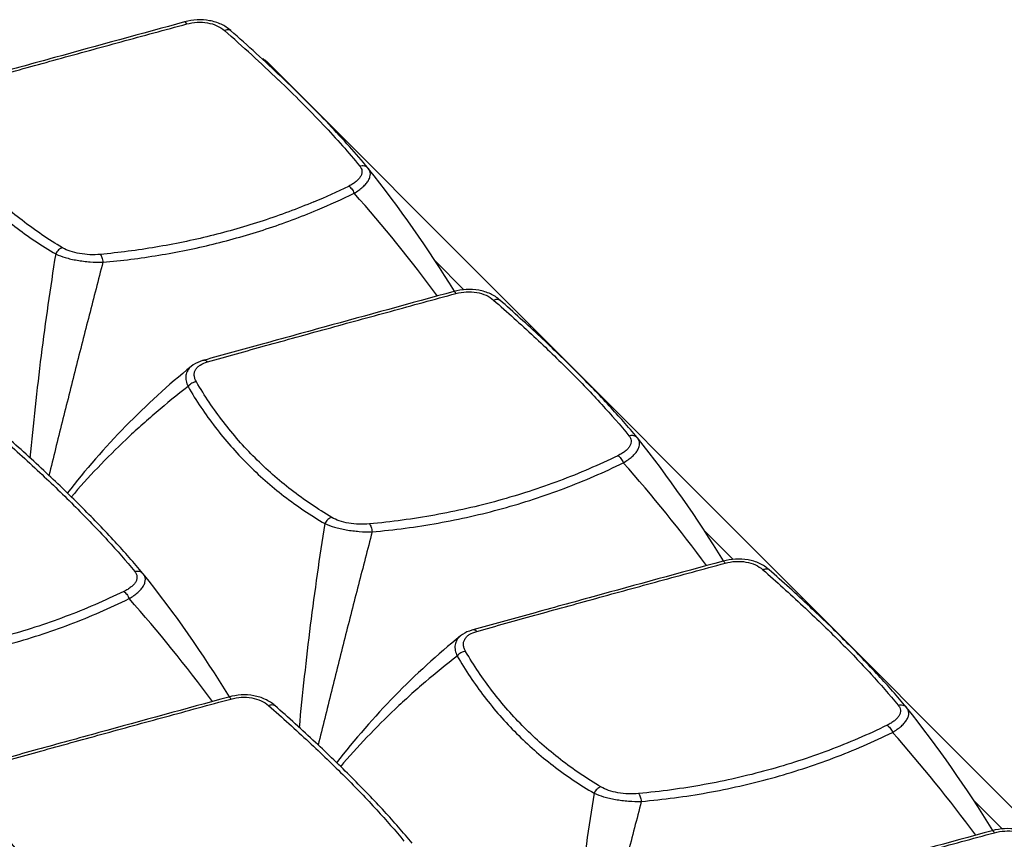
# Model space of a CAD drawing. Units: millimetres. Extents: x 16922 to 18643, y -9887 to -9011.
# Drawn here: x 18216 to 18249, y -9683 to -9656 of the extents above; entities that cross this region are included whole.
import ezdxf

# ---------------------------------------------------------------- set-up
doc = ezdxf.new("R2010")
doc.units = ezdxf.units.MM
doc.header["$LTSCALE"] = 30.734
doc.layers.get('0').update_dxf_attribs({"linetype": 'CONTINUOUS'})

msp = doc.modelspace()

# ---------------------------------------------------------------- linework, layer by layer
for p, q in [((18222.675, -9656.015), (18222.675, -9656.015)), ((18223.904, -9657.077), (18259.449, -9692.67)), ((18227.308, -9660.656), (18227.308, -9660.656)), ((18227.318, -9660.668), (18227.308, -9660.656)), ((18230.549, -9664.768), (18229.564, -9663.782)), ((18231.762, -9665.114), (18231.762, -9665.115)), ((18221.758, -9667.149), (18221.758, -9667.149)), ((18221.345, -9667.351), (18221.344, -9667.351)), ((18236.395, -9669.755), (18236.395, -9669.755)), ((18236.405, -9669.767), (18236.395, -9669.755)), ((18239.636, -9673.867), (18238.651, -9672.881)), ((18219.713, -9674.341), (18219.714, -9674.342)), ((18219.723, -9674.353), (18219.714, -9674.342)), ((18240.848, -9674.214), (18240.849, -9674.214)), ((18230.432, -9676.45), (18230.431, -9676.45)), ((18230.845, -9676.248), (18230.845, -9676.248)), ((18224.167, -9678.8), (18224.167, -9678.8)), ((18245.482, -9678.854), (18245.482, -9678.855)), ((18245.492, -9678.867), (18245.482, -9678.855)), ((18248.723, -9682.967), (18247.738, -9681.98))]:
    msp.add_line(p, q)
for centre, radius, start, end in [((18184.507, -9699.401), 57.645, 46.35635, 48.81654), ((18182.759, -9701.325), 60.384, 46.4169, 48.62141), ((18195.517, -9686.052), 40.689, 31.4574, 38.5972), ((18216.609, -9640.598), 22.983, 292.725, 295.9294), ((18216.796, -9641.061), 22.78, 292.7477, 296.1677), ((18190.489, -9693.806), 48.63, 36.3577, 41.6207), ((18237.805, -9687.622), 26.112, 129.0781, 142.2496), ((18204.604, -9695.151), 40.689, 31.4574, 38.5972), ((18199.575, -9702.906), 48.63, 36.3577, 41.6207), ((18187.923, -9699.737), 40.689, 31.4574, 38.5972), ((18182.894, -9707.492), 48.63, 36.3577, 41.6207), ((18246.892, -9696.721), 26.112, 129.0781, 142.2496), ((18213.691, -9704.25), 40.689, 31.4574, 38.5972), ((18208.662, -9712.005), 48.63, 36.3577, 41.6207)]:
    msp.add_arc(centre, radius, start, end)
for points, knots in [([(18221.12, -9655.727), (18219.657, -9656.126), (18217.5, -9656.718), (18214.684, -9657.493), (18213.331, -9657.867), (18212.671, -9658.05)], [0, 0, 0, 0, 0.519465, 0.765489, 1, 1, 1, 1]), ([(18212.807, -9658.1), (18213.46, -9657.916), (18214.802, -9657.543), (18216.859, -9656.975), (18219, -9656.389), (18220.455, -9655.994), (18221.193, -9655.794)], [0, 0, 0, 0, 0.234243, 0.480225, 0.736133, 1, 1, 1, 1]), ([(18222.675, -9656.015), (18222.579, -9655.931), (18222.354, -9655.786), (18221.962, -9655.666), (18221.539, -9655.643), (18221.257, -9655.69), (18221.12, -9655.727)], [0, 0, 0, 0, 0.232641, 0.481822, 0.741246, 1, 1, 1, 1]), ([(18221.193, -9655.794), (18221.187, -9655.783), (18221.177, -9655.768), (18221.163, -9655.751), (18221.149, -9655.735), (18221.132, -9655.724), (18221.12, -9655.727)], [0, 0, 0, 0, 0.364529, 0.518264, 0.65179, 1, 1, 1, 1]), ([(18221.193, -9655.794), (18221.307, -9655.764), (18221.541, -9655.725), (18221.89, -9655.742), (18222.208, -9655.837), (18222.39, -9655.951), (18222.465, -9656.017)], [0, 0, 0, 0, 0.263285, 0.52746, 0.776515, 1, 1, 1, 1]), ([(18222.465, -9656.017), (18222.484, -9656.007), (18222.522, -9655.991), (18222.581, -9655.982), (18222.633, -9655.988), (18222.663, -9656.005), (18222.675, -9656.015)], [0, 0, 0, 0, 0.29424, 0.556449, 0.787863, 1, 1, 1, 1]), ([(18223.757, -9656.964), (18223.771, -9656.973), (18223.823, -9657.006), (18223.872, -9657.045), (18223.904, -9657.077)], [0, 0, 0, 0, 0.263954, 1, 1, 1, 1]), ([(18224.292, -9657.686), (18224.556, -9657.939), (18225.064, -9658.435), (18225.784, -9659.175), (18226.437, -9659.888), (18226.843, -9660.36), (18227.033, -9660.591)], [0, 0, 0, 0, 0.274431, 0.532946, 0.774961, 1, 1, 1, 1]), ([(18227.308, -9660.656), (18227.105, -9660.412), (18226.672, -9659.913), (18225.975, -9659.16), (18225.209, -9658.377), (18224.669, -9657.852), (18224.388, -9657.584)], [0, 0, 0, 0, 0.225119, 0.467159, 0.725627, 1, 1, 1, 1]), ([(18217, -9663.35), (18216.527, -9663.069), (18215.618, -9662.454), (18214.388, -9661.372), (18213.312, -9660.146), (18212.706, -9659.244), (18212.432, -9658.775)], [0, 0, 0, 0, 0.252856, 0.50232, 0.750674, 1, 1, 1, 1]), ([(18212.148, -9658.933), (18212.425, -9659.409), (18213.037, -9660.326), (18214.126, -9661.568), (18215.37, -9662.661), (18216.289, -9663.278), (18216.768, -9663.559)], [0, 0, 0, 0, 0.250286, 0.498896, 0.748031, 1, 1, 1, 1]), ([(18227.033, -9660.591), (18227.053, -9660.615), (18227.086, -9660.667), (18227.112, -9660.755), (18227.105, -9660.848), (18227.067, -9660.941), (18227, -9661.032), (18226.907, -9661.118), (18226.791, -9661.198), (18226.704, -9661.244), (18226.658, -9661.267)], [0, 0, 0, 0, 0.103772, 0.201484, 0.300402, 0.408789, 0.532274, 0.67278, 0.829601, 1, 1, 1, 1]), ([(18226.842, -9661.506), (18226.897, -9661.474), (18227, -9661.408), (18227.137, -9661.301), (18227.249, -9661.189), (18227.331, -9661.077), (18227.38, -9660.965), (18227.396, -9660.856), (18227.375, -9660.753), (18227.339, -9660.695), (18227.318, -9660.668)], [0, 0, 0, 0, 0.174754, 0.335754, 0.480383, 0.607379, 0.717519, 0.814722, 0.906159, 1, 1, 1, 1]), ([(18227.033, -9660.591), (18227.058, -9660.583), (18227.11, -9660.573), (18227.187, -9660.579), (18227.256, -9660.606), (18227.293, -9660.638), (18227.308, -9660.656)], [0, 0, 0, 0, 0.267177, 0.521815, 0.764533, 1, 1, 1, 1]), ([(18226.658, -9661.267), (18226.677, -9661.277), (18226.714, -9661.306), (18226.763, -9661.361), (18226.807, -9661.429), (18226.832, -9661.48), (18226.842, -9661.506)], [0, 0, 0, 0, 0.206454, 0.451024, 0.721104, 1, 1, 1, 1]), ([(18225.487, -9661.796), (18224.923, -9662.032), (18223.77, -9662.463), (18221.986, -9662.974), (18220.148, -9663.352), (18218.901, -9663.514), (18218.272, -9663.572)], [0, 0, 0, 0, 0.245936, 0.494497, 0.745832, 1, 1, 1, 1]), ([(18218.361, -9663.838), (18218.992, -9663.782), (18220.243, -9663.625), (18222.088, -9663.249), (18223.88, -9662.738), (18225.038, -9662.307), (18225.605, -9662.069)], [0, 0, 0, 0, 0.253905, 0.505138, 0.753778, 1, 1, 1, 1]), ([(18217, -9663.35), (18216.951, -9663.361), (18216.879, -9663.403), (18216.808, -9663.484), (18216.779, -9663.533), (18216.768, -9663.559)], [0, 0, 0, 0, 0.472471, 0.734132, 1, 1, 1, 1]), ([(18218.272, -9663.572), (18218.157, -9663.583), (18217.922, -9663.589), (18217.579, -9663.554), (18217.267, -9663.478), (18217.08, -9663.397), (18217, -9663.35)], [0, 0, 0, 0, 0.265163, 0.536285, 0.787893, 1, 1, 1, 1]), ([(18216.768, -9663.559), (18216.583, -9664.699), (18216.257, -9666.992), (18216.006, -9669.295), (18215.898, -9670.451)], [0, 0, 0, 0, 0.498543, 1, 1, 1, 1]), ([(18218.361, -9663.838), (18218.208, -9664.435), (18217.976, -9665.331), (18217.669, -9666.528), (18217.363, -9667.728), (18216.986, -9669.231), (18216.687, -9670.434), (18216.54, -9671.036)], [0, 0, 0, 0, 0.249064, 0.374006, 0.499118, 0.749602, 1, 1, 1, 1]), ([(18216.768, -9663.559), (18216.872, -9663.607), (18217.044, -9663.668), (18217.287, -9663.731), (18217.493, -9663.772), (18217.709, -9663.804), (18217.998, -9663.834), (18218.217, -9663.841), (18218.361, -9663.838)], [0, 0, 0, 0, 0.211511, 0.333564, 0.463568, 0.598443, 0.734837, 1, 1, 1, 1]), ([(18218.272, -9663.572), (18218.284, -9663.585), (18218.306, -9663.619), (18218.331, -9663.681), (18218.35, -9663.756), (18218.358, -9663.81), (18218.361, -9663.838)], [0, 0, 0, 0, 0.185836, 0.423797, 0.701334, 1, 1, 1, 1]), ([(18230.207, -9664.826), (18228.743, -9665.226), (18226.587, -9665.818), (18223.771, -9666.593), (18222.418, -9666.966), (18221.758, -9667.149)], [0, 0, 0, 0, 0.519465, 0.765489, 1, 1, 1, 1]), ([(18231.762, -9665.114), (18231.666, -9665.03), (18231.441, -9664.885), (18231.049, -9664.765), (18230.626, -9664.742), (18230.344, -9664.789), (18230.207, -9664.826)], [0, 0, 0, 0, 0.232641, 0.481822, 0.741246, 1, 1, 1, 1]), ([(18230.28, -9664.893), (18230.274, -9664.883), (18230.264, -9664.868), (18230.25, -9664.85), (18230.236, -9664.835), (18230.219, -9664.823), (18230.207, -9664.826)], [0, 0, 0, 0, 0.364529, 0.518264, 0.65179, 1, 1, 1, 1]), ([(18230.28, -9664.893), (18230.394, -9664.863), (18230.628, -9664.824), (18230.977, -9664.841), (18231.295, -9664.936), (18231.477, -9665.05), (18231.552, -9665.116)], [0, 0, 0, 0, 0.263285, 0.52746, 0.776515, 1, 1, 1, 1]), ([(18221.894, -9667.199), (18222.547, -9667.015), (18223.889, -9666.642), (18225.946, -9666.075), (18228.087, -9665.488), (18229.541, -9665.093), (18230.28, -9664.893)], [0, 0, 0, 0, 0.234243, 0.480225, 0.736133, 1, 1, 1, 1]), ([(18231.552, -9665.116), (18231.571, -9665.106), (18231.609, -9665.09), (18231.668, -9665.081), (18231.72, -9665.088), (18231.75, -9665.104), (18231.762, -9665.114)], [0, 0, 0, 0, 0.29424, 0.556449, 0.787863, 1, 1, 1, 1]), ([(18231.552, -9665.116), (18232.011, -9665.518), (18232.884, -9666.306), (18234.104, -9667.479), (18235.177, -9668.594), (18235.825, -9669.332), (18236.12, -9669.691)], [0, 0, 0, 0, 0.282986, 0.54507, 0.784486, 1, 1, 1, 1]), ([(18236.395, -9669.755), (18236.092, -9669.391), (18235.43, -9668.643), (18234.339, -9667.513), (18233.106, -9666.322), (18232.224, -9665.523), (18231.762, -9665.114)], [0, 0, 0, 0, 0.216562, 0.45622, 0.717912, 1, 1, 1, 1]), ([(18221.758, -9667.149), (18221.72, -9667.16), (18221.573, -9667.206), (18221.433, -9667.279), (18221.345, -9667.351)], [0, 0, 0, 0, 0.258939, 1, 1, 1, 1]), ([(18221.894, -9667.199), (18221.883, -9667.189), (18221.862, -9667.171), (18221.827, -9667.152), (18221.792, -9667.144), (18221.769, -9667.146), (18221.758, -9667.149)], [0, 0, 0, 0, 0.290943, 0.550688, 0.783267, 1, 1, 1, 1]), ([(18221.344, -9667.351), (18221.297, -9667.39), (18221.235, -9667.459), (18221.183, -9667.568), (18221.154, -9667.685), (18221.161, -9667.847), (18221.205, -9667.971), (18221.235, -9668.032)], [0, 0, 0, 0, 0.245041, 0.362822, 0.480836, 0.727114, 1, 1, 1, 1]), ([(18221.519, -9667.874), (18221.5, -9667.84), (18221.475, -9667.788), (18221.453, -9667.716), (18221.442, -9667.647), (18221.447, -9667.56), (18221.484, -9667.461), (18221.552, -9667.375), (18221.682, -9667.271), (18221.807, -9667.226), (18221.893, -9667.199)], [0, 0, 0, 0, 0.125812, 0.185522, 0.242914, 0.353296, 0.463316, 0.579553, 0.706781, 1, 1, 1, 1]), ([(18221.235, -9668.032), (18220.87, -9668.315), (18220.334, -9668.749), (18219.644, -9669.353), (18218.977, -9669.967), (18218.182, -9670.761), (18217.58, -9671.426), (18217.29, -9671.765)], [0, 0, 0, 0, 0.254501, 0.380436, 0.505653, 0.754087, 1, 1, 1, 1]), ([(18221.519, -9667.874), (18221.464, -9667.878), (18221.355, -9667.913), (18221.267, -9667.987), (18221.235, -9668.032)], [0, 0, 0, 0, 0.497467, 1, 1, 1, 1]), ([(18221.235, -9668.032), (18221.512, -9668.508), (18222.124, -9669.425), (18223.213, -9670.667), (18224.457, -9671.76), (18225.376, -9672.378), (18225.855, -9672.658)], [0, 0, 0, 0, 0.250286, 0.498896, 0.748031, 1, 1, 1, 1]), ([(18226.087, -9672.449), (18225.614, -9672.168), (18224.705, -9671.553), (18223.475, -9670.471), (18222.399, -9669.245), (18221.793, -9668.343), (18221.519, -9667.874)], [0, 0, 0, 0, 0.252856, 0.50232, 0.750674, 1, 1, 1, 1]), ([(18214.87, -9669.702), (18215.329, -9670.104), (18216.203, -9670.892), (18217.422, -9672.066), (18218.495, -9673.18), (18219.143, -9673.918), (18219.438, -9674.277)], [0, 0, 0, 0, 0.282986, 0.54507, 0.784486, 1, 1, 1, 1]), ([(18219.714, -9674.342), (18219.41, -9673.977), (18218.749, -9673.229), (18217.658, -9672.099), (18216.424, -9670.909), (18215.543, -9670.109), (18215.08, -9669.701)], [0, 0, 0, 0, 0.216562, 0.45622, 0.717912, 1, 1, 1, 1]), ([(18236.12, -9669.691), (18236.14, -9669.715), (18236.173, -9669.766), (18236.199, -9669.854), (18236.192, -9669.947), (18236.154, -9670.04), (18236.087, -9670.131), (18235.994, -9670.217), (18235.878, -9670.297), (18235.791, -9670.344), (18235.745, -9670.366)], [0, 0, 0, 0, 0.103772, 0.201484, 0.300402, 0.408789, 0.532274, 0.67278, 0.829601, 1, 1, 1, 1]), ([(18235.929, -9670.606), (18235.984, -9670.573), (18236.087, -9670.508), (18236.224, -9670.4), (18236.336, -9670.289), (18236.418, -9670.176), (18236.467, -9670.064), (18236.483, -9669.955), (18236.462, -9669.853), (18236.426, -9669.794), (18236.405, -9669.767)], [0, 0, 0, 0, 0.174754, 0.335754, 0.480383, 0.607379, 0.717519, 0.814722, 0.906159, 1, 1, 1, 1]), ([(18236.12, -9669.691), (18236.145, -9669.682), (18236.197, -9669.672), (18236.274, -9669.678), (18236.343, -9669.706), (18236.38, -9669.737), (18236.395, -9669.755)], [0, 0, 0, 0, 0.267177, 0.521815, 0.764533, 1, 1, 1, 1]), ([(18235.745, -9670.366), (18235.103, -9670.679), (18233.779, -9671.247), (18231.71, -9671.917), (18229.563, -9672.404), (18228.098, -9672.602), (18227.359, -9672.672)], [0, 0, 0, 0, 0.245259, 0.493581, 0.745118, 1, 1, 1, 1]), ([(18235.745, -9670.366), (18235.764, -9670.376), (18235.801, -9670.405), (18235.85, -9670.46), (18235.894, -9670.528), (18235.919, -9670.579), (18235.929, -9670.606)], [0, 0, 0, 0, 0.206454, 0.451024, 0.721104, 1, 1, 1, 1]), ([(18227.448, -9672.937), (18228.195, -9672.871), (18229.676, -9672.675), (18231.848, -9672.184), (18233.941, -9671.505), (18235.28, -9670.925), (18235.929, -9670.605)], [0, 0, 0, 0, 0.254589, 0.506003, 0.754406, 1, 1, 1, 1]), ([(18226.087, -9672.449), (18226.038, -9672.46), (18225.966, -9672.502), (18225.895, -9672.583), (18225.866, -9672.632), (18225.855, -9672.658)], [0, 0, 0, 0, 0.472471, 0.734132, 1, 1, 1, 1]), ([(18227.359, -9672.672), (18227.244, -9672.682), (18227.009, -9672.688), (18226.666, -9672.653), (18226.354, -9672.577), (18226.167, -9672.496), (18226.087, -9672.449)], [0, 0, 0, 0, 0.265163, 0.536285, 0.787893, 1, 1, 1, 1]), ([(18225.855, -9672.658), (18225.67, -9673.798), (18225.344, -9676.091), (18225.093, -9678.394), (18224.985, -9679.55)], [0, 0, 0, 0, 0.498543, 1, 1, 1, 1]), ([(18225.855, -9672.658), (18225.959, -9672.706), (18226.13, -9672.767), (18226.374, -9672.83), (18226.58, -9672.871), (18226.796, -9672.903), (18227.085, -9672.933), (18227.304, -9672.94), (18227.448, -9672.937)], [0, 0, 0, 0, 0.211511, 0.333564, 0.463568, 0.598443, 0.734837, 1, 1, 1, 1]), ([(18227.359, -9672.672), (18227.371, -9672.684), (18227.393, -9672.719), (18227.418, -9672.78), (18227.437, -9672.855), (18227.445, -9672.909), (18227.448, -9672.937)], [0, 0, 0, 0, 0.185836, 0.423797, 0.701334, 1, 1, 1, 1]), ([(18227.448, -9672.937), (18227.295, -9673.535), (18227.063, -9674.431), (18226.756, -9675.627), (18226.45, -9676.828), (18226.073, -9678.33), (18225.774, -9679.533), (18225.627, -9680.135)], [0, 0, 0, 0, 0.249064, 0.374006, 0.499118, 0.749602, 1, 1, 1, 1]), ([(18239.294, -9673.926), (18237.83, -9674.325), (18235.674, -9674.917), (18232.858, -9675.692), (18231.505, -9676.065), (18230.845, -9676.248)], [0, 0, 0, 0, 0.519465, 0.765489, 1, 1, 1, 1]), ([(18230.981, -9676.298), (18231.634, -9676.115), (18232.976, -9675.741), (18235.033, -9675.174), (18237.174, -9674.587), (18238.628, -9674.192), (18239.367, -9673.993)], [0, 0, 0, 0, 0.234243, 0.480225, 0.736133, 1, 1, 1, 1]), ([(18240.848, -9674.214), (18240.753, -9674.129), (18240.528, -9673.985), (18240.136, -9673.864), (18239.713, -9673.841), (18239.431, -9673.888), (18239.294, -9673.926)], [0, 0, 0, 0, 0.232641, 0.481822, 0.741246, 1, 1, 1, 1]), ([(18239.367, -9673.993), (18239.361, -9673.982), (18239.351, -9673.967), (18239.337, -9673.949), (18239.323, -9673.934), (18239.306, -9673.922), (18239.294, -9673.926)], [0, 0, 0, 0, 0.364529, 0.518264, 0.65179, 1, 1, 1, 1]), ([(18239.367, -9673.993), (18239.48, -9673.962), (18239.715, -9673.923), (18240.064, -9673.94), (18240.382, -9674.035), (18240.564, -9674.15), (18240.639, -9674.215)], [0, 0, 0, 0, 0.263285, 0.52746, 0.776515, 1, 1, 1, 1]), ([(18219.438, -9674.277), (18219.458, -9674.301), (18219.492, -9674.352), (18219.517, -9674.44), (18219.511, -9674.534), (18219.473, -9674.627), (18219.405, -9674.717), (18219.312, -9674.803), (18219.196, -9674.883), (18219.11, -9674.93), (18219.064, -9674.952)], [0, 0, 0, 0, 0.103772, 0.201484, 0.300402, 0.408789, 0.532274, 0.67278, 0.829601, 1, 1, 1, 1]), ([(18219.248, -9675.192), (18219.302, -9675.159), (18219.405, -9675.094), (18219.543, -9674.986), (18219.654, -9674.875), (18219.736, -9674.762), (18219.786, -9674.65), (18219.801, -9674.541), (18219.78, -9674.439), (18219.745, -9674.38), (18219.723, -9674.353)], [0, 0, 0, 0, 0.174754, 0.335754, 0.480383, 0.607379, 0.717519, 0.814722, 0.906159, 1, 1, 1, 1]), ([(18219.438, -9674.277), (18219.464, -9674.269), (18219.515, -9674.259), (18219.592, -9674.265), (18219.661, -9674.292), (18219.698, -9674.323), (18219.713, -9674.341)], [0, 0, 0, 0, 0.267177, 0.521815, 0.764533, 1, 1, 1, 1]), ([(18240.639, -9674.215), (18240.658, -9674.205), (18240.696, -9674.19), (18240.754, -9674.18), (18240.807, -9674.187), (18240.837, -9674.203), (18240.848, -9674.214)], [0, 0, 0, 0, 0.29424, 0.556449, 0.787863, 1, 1, 1, 1]), ([(18240.639, -9674.215), (18241.098, -9674.617), (18241.971, -9675.405), (18243.191, -9676.579), (18244.264, -9677.693), (18244.912, -9678.431), (18245.207, -9678.79)], [0, 0, 0, 0, 0.282986, 0.54507, 0.784486, 1, 1, 1, 1]), ([(18245.482, -9678.855), (18245.179, -9678.491), (18244.517, -9677.742), (18243.426, -9676.612), (18242.193, -9675.422), (18241.311, -9674.622), (18240.848, -9674.214)], [0, 0, 0, 0, 0.216562, 0.45622, 0.717912, 1, 1, 1, 1]), ([(18219.064, -9674.952), (18218.421, -9675.265), (18217.097, -9675.833), (18215.029, -9676.503), (18212.881, -9676.99), (18211.417, -9677.189), (18210.677, -9677.258)], [0, 0, 0, 0, 0.245259, 0.493581, 0.745118, 1, 1, 1, 1]), ([(18219.064, -9674.952), (18219.082, -9674.962), (18219.119, -9674.991), (18219.168, -9675.046), (18219.213, -9675.115), (18219.237, -9675.165), (18219.248, -9675.192)], [0, 0, 0, 0, 0.206454, 0.451024, 0.721104, 1, 1, 1, 1]), ([(18210.766, -9677.523), (18211.513, -9677.457), (18212.994, -9677.261), (18215.166, -9676.77), (18217.259, -9676.091), (18218.598, -9675.511), (18219.248, -9675.192)], [0, 0, 0, 0, 0.254589, 0.506003, 0.754406, 1, 1, 1, 1]), ([(18230.431, -9676.45), (18230.384, -9676.489), (18230.322, -9676.558), (18230.27, -9676.667), (18230.241, -9676.784), (18230.248, -9676.947), (18230.292, -9677.07), (18230.322, -9677.131)], [0, 0, 0, 0, 0.245041, 0.362822, 0.480836, 0.727114, 1, 1, 1, 1]), ([(18230.845, -9676.248), (18230.807, -9676.259), (18230.66, -9676.306), (18230.52, -9676.378), (18230.432, -9676.45)], [0, 0, 0, 0, 0.258939, 1, 1, 1, 1]), ([(18230.606, -9676.973), (18230.587, -9676.939), (18230.562, -9676.887), (18230.54, -9676.816), (18230.529, -9676.746), (18230.534, -9676.659), (18230.571, -9676.561), (18230.639, -9676.474), (18230.769, -9676.37), (18230.894, -9676.325), (18230.98, -9676.298)], [0, 0, 0, 0, 0.125812, 0.185522, 0.242914, 0.353296, 0.463316, 0.579553, 0.706781, 1, 1, 1, 1]), ([(18230.981, -9676.298), (18230.97, -9676.288), (18230.949, -9676.27), (18230.914, -9676.252), (18230.879, -9676.243), (18230.856, -9676.246), (18230.845, -9676.248)], [0, 0, 0, 0, 0.290943, 0.550688, 0.783267, 1, 1, 1, 1]), ([(18230.322, -9677.131), (18229.957, -9677.414), (18229.421, -9677.848), (18228.73, -9678.452), (18228.064, -9679.066), (18227.269, -9679.86), (18226.667, -9680.525), (18226.377, -9680.864)], [0, 0, 0, 0, 0.254501, 0.380436, 0.505653, 0.754087, 1, 1, 1, 1]), ([(18230.606, -9676.974), (18230.551, -9676.977), (18230.441, -9677.012), (18230.354, -9677.086), (18230.322, -9677.131)], [0, 0, 0, 0, 0.497467, 1, 1, 1, 1]), ([(18230.322, -9677.131), (18230.599, -9677.608), (18231.211, -9678.524), (18232.3, -9679.767), (18233.544, -9680.86), (18234.463, -9681.477), (18234.942, -9681.758)], [0, 0, 0, 0, 0.250286, 0.498896, 0.748031, 1, 1, 1, 1]), ([(18235.174, -9681.548), (18234.701, -9681.267), (18233.792, -9680.652), (18232.562, -9679.57), (18231.486, -9678.344), (18230.88, -9677.442), (18230.606, -9676.974)], [0, 0, 0, 0, 0.252856, 0.50232, 0.750674, 1, 1, 1, 1]), ([(18224.167, -9678.8), (18224.071, -9678.716), (18223.846, -9678.571), (18223.454, -9678.45), (18223.031, -9678.428), (18222.749, -9678.475), (18222.613, -9678.512)], [0, 0, 0, 0, 0.232641, 0.481822, 0.741246, 1, 1, 1, 1]), ([(18222.613, -9678.512), (18221.149, -9678.911), (18218.993, -9679.503), (18216.176, -9680.278), (18214.823, -9680.652), (18214.163, -9680.835)], [0, 0, 0, 0, 0.519465, 0.765489, 1, 1, 1, 1]), ([(18214.299, -9680.884), (18214.953, -9680.701), (18216.294, -9680.327), (18218.351, -9679.76), (18220.493, -9679.173), (18221.947, -9678.778), (18222.685, -9678.579)], [0, 0, 0, 0, 0.234243, 0.480225, 0.736133, 1, 1, 1, 1]), ([(18222.685, -9678.579), (18222.679, -9678.568), (18222.67, -9678.553), (18222.656, -9678.535), (18222.641, -9678.52), (18222.624, -9678.509), (18222.613, -9678.512)], [0, 0, 0, 0, 0.364529, 0.518264, 0.65179, 1, 1, 1, 1]), ([(18222.685, -9678.579), (18222.799, -9678.548), (18223.033, -9678.509), (18223.382, -9678.526), (18223.701, -9678.621), (18223.882, -9678.736), (18223.957, -9678.802)], [0, 0, 0, 0, 0.263285, 0.52746, 0.776515, 1, 1, 1, 1]), ([(18223.957, -9678.802), (18223.976, -9678.792), (18224.015, -9678.776), (18224.073, -9678.766), (18224.125, -9678.773), (18224.155, -9678.79), (18224.167, -9678.8)], [0, 0, 0, 0, 0.29424, 0.556449, 0.787863, 1, 1, 1, 1]), ([(18245.207, -9678.79), (18245.227, -9678.814), (18245.26, -9678.865), (18245.286, -9678.953), (18245.279, -9679.047), (18245.241, -9679.14), (18245.174, -9679.23), (18245.081, -9679.316), (18244.965, -9679.396), (18244.878, -9679.443), (18244.832, -9679.465)], [0, 0, 0, 0, 0.103772, 0.201484, 0.300402, 0.408789, 0.532274, 0.67278, 0.829601, 1, 1, 1, 1]), ([(18245.207, -9678.79), (18245.232, -9678.782), (18245.284, -9678.772), (18245.361, -9678.778), (18245.43, -9678.805), (18245.467, -9678.836), (18245.482, -9678.854)], [0, 0, 0, 0, 0.267177, 0.521815, 0.764533, 1, 1, 1, 1]), ([(18223.957, -9678.802), (18224.416, -9679.204), (18225.29, -9679.991), (18226.509, -9681.165), (18227.582, -9682.279), (18228.23, -9683.017), (18228.525, -9683.376)], [0, 0, 0, 0, 0.282986, 0.54507, 0.784486, 1, 1, 1, 1]), ([(18228.801, -9683.441), (18228.497, -9683.077), (18227.836, -9682.329), (18226.745, -9681.198), (18225.511, -9680.008), (18224.629, -9679.208), (18224.167, -9678.8)], [0, 0, 0, 0, 0.216562, 0.45622, 0.717912, 1, 1, 1, 1]), ([(18245.016, -9679.705), (18245.071, -9679.673), (18245.174, -9679.607), (18245.311, -9679.499), (18245.423, -9679.388), (18245.505, -9679.275), (18245.554, -9679.163), (18245.57, -9679.054), (18245.549, -9678.952), (18245.513, -9678.893), (18245.492, -9678.866)], [0, 0, 0, 0, 0.174754, 0.335754, 0.480383, 0.607379, 0.717519, 0.814722, 0.906159, 1, 1, 1, 1]), ([(18244.832, -9679.465), (18244.189, -9679.778), (18242.866, -9680.346), (18240.797, -9681.016), (18238.65, -9681.503), (18237.185, -9681.702), (18236.446, -9681.771)], [0, 0, 0, 0, 0.245259, 0.493581, 0.745118, 1, 1, 1, 1]), ([(18236.534, -9682.037), (18237.282, -9681.97), (18238.763, -9681.774), (18240.935, -9681.284), (18243.028, -9680.604), (18244.367, -9680.024), (18245.016, -9679.705)], [0, 0, 0, 0, 0.254589, 0.506003, 0.754406, 1, 1, 1, 1]), ([(18244.832, -9679.465), (18244.851, -9679.475), (18244.888, -9679.504), (18244.937, -9679.559), (18244.981, -9679.628), (18245.006, -9679.678), (18245.016, -9679.705)], [0, 0, 0, 0, 0.206454, 0.451024, 0.721104, 1, 1, 1, 1]), ([(18213.64, -9681.717), (18213.917, -9682.194), (18214.53, -9683.11), (18215.618, -9684.353), (18216.862, -9685.446), (18217.781, -9686.063), (18218.26, -9686.344)], [0, 0, 0, 0, 0.250286, 0.498896, 0.748031, 1, 1, 1, 1]), ([(18218.492, -9686.134), (18218.019, -9685.853), (18217.111, -9685.239), (18215.88, -9684.156), (18214.804, -9682.931), (18214.198, -9682.028), (18213.924, -9681.56)], [0, 0, 0, 0, 0.252856, 0.50232, 0.750674, 1, 1, 1, 1]), ([(18234.942, -9681.758), (18234.757, -9682.897), (18234.431, -9685.191), (18234.18, -9687.493), (18234.072, -9688.649)], [0, 0, 0, 0, 0.498543, 1, 1, 1, 1]), ([(18235.174, -9681.548), (18235.125, -9681.559), (18235.053, -9681.601), (18234.982, -9681.682), (18234.953, -9681.732), (18234.942, -9681.758)], [0, 0, 0, 0, 0.472471, 0.734132, 1, 1, 1, 1]), ([(18234.942, -9681.758), (18235.046, -9681.806), (18235.217, -9681.867), (18235.461, -9681.929), (18235.667, -9681.97), (18235.883, -9682.003), (18236.172, -9682.032), (18236.391, -9682.039), (18236.535, -9682.037)], [0, 0, 0, 0, 0.211511, 0.333564, 0.463568, 0.598443, 0.734837, 1, 1, 1, 1]), ([(18236.446, -9681.771), (18236.331, -9681.782), (18236.096, -9681.788), (18235.753, -9681.753), (18235.441, -9681.676), (18235.254, -9681.595), (18235.174, -9681.548)], [0, 0, 0, 0, 0.265163, 0.536285, 0.787893, 1, 1, 1, 1]), ([(18236.446, -9681.771), (18236.458, -9681.784), (18236.48, -9681.818), (18236.505, -9681.88), (18236.524, -9681.954), (18236.532, -9682.008), (18236.534, -9682.037)], [0, 0, 0, 0, 0.185836, 0.423797, 0.701334, 1, 1, 1, 1]), ([(18236.535, -9682.037), (18236.382, -9682.634), (18236.15, -9683.53), (18235.843, -9684.726), (18235.537, -9685.927), (18235.16, -9687.43), (18234.861, -9688.633), (18234.714, -9689.235)], [0, 0, 0, 0, 0.249064, 0.374006, 0.499118, 0.749602, 1, 1, 1, 1]), ([(18248.381, -9683.025), (18246.917, -9683.424), (18244.761, -9684.016), (18241.945, -9684.791), (18240.592, -9685.165), (18239.932, -9685.348)], [0, 0, 0, 0, 0.519465, 0.765489, 1, 1, 1, 1]), ([(18240.067, -9685.398), (18240.721, -9685.214), (18242.063, -9684.841), (18244.12, -9684.273), (18246.261, -9683.686), (18247.715, -9683.291), (18248.454, -9683.092)], [0, 0, 0, 0, 0.234243, 0.480225, 0.736133, 1, 1, 1, 1]), ([(18249.935, -9683.313), (18249.84, -9683.229), (18249.615, -9683.084), (18249.223, -9682.964), (18248.8, -9682.941), (18248.518, -9682.988), (18248.381, -9683.025)], [0, 0, 0, 0, 0.232641, 0.481822, 0.741246, 1, 1, 1, 1]), ([(18248.454, -9683.092), (18248.448, -9683.081), (18248.438, -9683.066), (18248.424, -9683.048), (18248.41, -9683.033), (18248.393, -9683.022), (18248.381, -9683.025)], [0, 0, 0, 0, 0.364529, 0.518264, 0.65179, 1, 1, 1, 1]), ([(18248.454, -9683.092), (18248.567, -9683.061), (18248.802, -9683.022), (18249.151, -9683.039), (18249.469, -9683.134), (18249.651, -9683.249), (18249.726, -9683.315)], [0, 0, 0, 0, 0.263285, 0.52746, 0.776515, 1, 1, 1, 1])]:
    msp.add_open_spline(points, degree=3, knots=knots)

doc.saveas('drawing.dxf')
